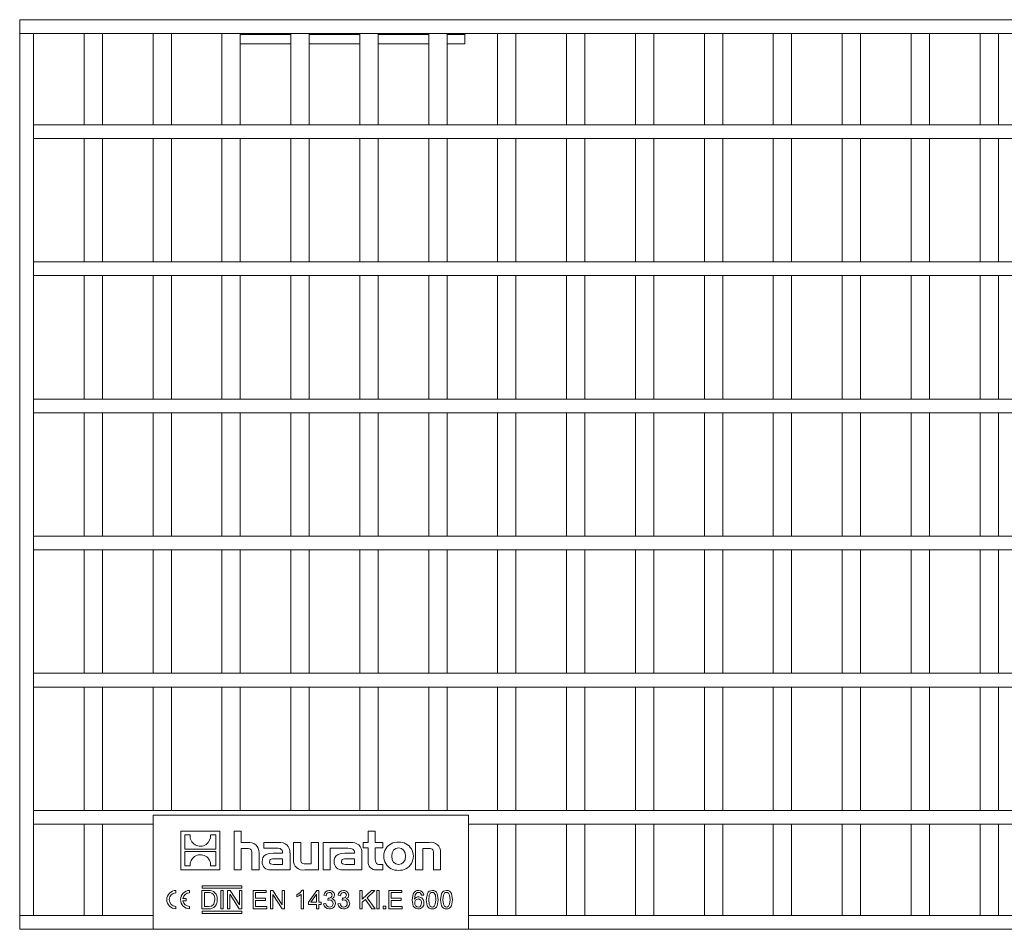
# Model space of a CAD drawing. Units: millimetres. Extents: x 35 to 2065, y 35 to 1450.
# Drawn here: x 898 to 1114, y 296 to 495 of the extents above; entities that cross this region are included whole.
import ezdxf

# ---------------------------------------------------------------- set-up
doc = ezdxf.new("R2010")
doc.units = ezdxf.units.MM
doc.header["$LTSCALE"] = 5

msp = doc.modelspace()

# ---------------------------------------------------------------- linework, layer by layer
at = {"color": 7, "linetype": 'Continuous', "lineweight": 15}
for p, q in [((898.31, 492.07), (898.31, 495.07)), ((898.31, 495.07), (1145.21, 495.07)), ((901.31, 492.07), (898.31, 492.07)), ((898.31, 299.07), (898.31, 492.07)), ((898.31, 492.07), (1145.21, 492.07)), ((901.31, 299.07), (901.31, 492.07)), ((912.41, 472.07), (912.41, 492.07)), ((916.41, 492.07), (912.41, 492.07)), ((916.41, 472.07), (916.41, 492.07)), ((927.49, 472.07), (927.49, 492.07)), ((931.49, 492.07), (927.49, 492.07)), ((931.49, 472.07), (931.49, 492.07)), ((942.56, 472.07), (942.56, 492.07)), ((946.56, 492.07), (942.56, 492.07)), ((946.56, 472.07), (946.56, 492.07)), ((957.64, 472.07), (957.64, 492.07)), ((961.64, 492.07), (957.64, 492.07)), ((961.64, 472.07), (961.64, 492.07)), ((972.71, 472.07), (972.71, 492.07)), ((976.71, 492.07), (972.71, 492.07)), ((976.71, 472.07), (976.71, 492.07)), ((987.79, 472.07), (987.79, 492.07)), ((991.79, 492.07), (987.79, 492.07)), ((991.79, 472.07), (991.79, 492.07)), ((995.71, 491.85), (995.71, 492.07)), ((995.71, 489.77), (995.71, 491.85)), ((1006.86, 492.07), (1002.86, 492.07)), ((1002.86, 472.07), (1002.86, 492.07)), ((1006.86, 472.07), (1006.86, 492.07)), ((1017.94, 472.07), (1017.94, 492.07)), ((1021.94, 492.07), (1017.94, 492.07)), ((1021.94, 472.07), (1021.94, 492.07)), ((1033.01, 472.07), (1033.01, 492.07)), ((1037.01, 492.07), (1033.01, 492.07)), ((1037.01, 472.07), (1037.01, 492.07)), ((1048.09, 472.07), (1048.09, 492.07)), ((1052.09, 492.07), (1048.09, 492.07)), ((1052.09, 472.07), (1052.09, 492.07)), ((1063.16, 472.07), (1063.16, 492.07)), ((1067.16, 492.07), (1063.16, 492.07)), ((1067.16, 472.07), (1067.16, 492.07)), ((1078.24, 472.07), (1078.24, 492.07)), ((1082.24, 492.07), (1078.24, 492.07)), ((1082.24, 472.07), (1082.24, 492.07)), ((1093.31, 472.07), (1093.31, 492.07)), ((1097.31, 492.07), (1093.31, 492.07)), ((1097.31, 472.07), (1097.31, 492.07)), ((1112.39, 492.07), (1108.39, 492.07)), ((1108.39, 472.07), (1108.39, 492.07)), ((1112.39, 472.07), (1112.39, 492.07)), ((946.56, 489.77), (957.64, 489.77)), ((961.64, 489.77), (972.71, 489.77)), ((976.71, 489.77), (987.79, 489.77)), ((991.79, 489.77), (995.71, 489.77)), ((901.31, 472.07), (901.31, 469.07)), ((1892.31, 472.07), (901.31, 472.07)), ((916.41, 472.07), (912.41, 472.07)), ((931.49, 472.07), (927.49, 472.07)), ((946.56, 472.07), (942.56, 472.07)), ((961.64, 472.07), (957.64, 472.07)), ((976.71, 472.07), (972.71, 472.07)), ((991.79, 472.07), (987.79, 472.07)), ((1006.86, 472.07), (1002.86, 472.07)), ((1021.94, 472.07), (1017.94, 472.07)), ((1037.01, 472.07), (1033.01, 472.07)), ((1052.09, 472.07), (1048.09, 472.07)), ((1067.16, 472.07), (1063.16, 472.07)), ((1082.24, 472.07), (1078.24, 472.07)), ((1097.31, 472.07), (1093.31, 472.07)), ((1112.39, 472.07), (1108.39, 472.07)), ((1892.31, 469.07), (901.31, 469.07)), ((916.41, 469.07), (912.41, 469.07)), ((912.41, 442.07), (912.41, 469.07)), ((916.41, 442.07), (916.41, 469.07)), ((931.49, 469.07), (927.49, 469.07)), ((927.49, 442.07), (927.49, 469.07)), ((931.49, 442.07), (931.49, 469.07)), ((946.56, 469.07), (942.56, 469.07)), ((942.56, 442.07), (942.56, 469.07)), ((946.56, 442.07), (946.56, 469.07)), ((961.64, 469.07), (957.64, 469.07)), ((957.64, 442.07), (957.64, 469.07)), ((961.64, 442.07), (961.64, 469.07)), ((976.71, 469.07), (972.71, 469.07)), ((972.71, 442.07), (972.71, 469.07)), ((976.71, 442.07), (976.71, 469.07)), ((991.79, 469.07), (987.79, 469.07)), ((987.79, 442.07), (987.79, 469.07)), ((991.79, 442.07), (991.79, 469.07)), ((1006.86, 469.07), (1002.86, 469.07)), ((1002.86, 442.07), (1002.86, 469.07)), ((1006.86, 442.07), (1006.86, 469.07)), ((1021.94, 469.07), (1017.94, 469.07)), ((1017.94, 442.07), (1017.94, 469.07)), ((1021.94, 442.07), (1021.94, 469.07)), ((1037.01, 469.07), (1033.01, 469.07)), ((1033.01, 442.07), (1033.01, 469.07)), ((1037.01, 442.07), (1037.01, 469.07)), ((1052.09, 469.07), (1048.09, 469.07)), ((1048.09, 442.07), (1048.09, 469.07)), ((1052.09, 442.07), (1052.09, 469.07)), ((1067.16, 469.07), (1063.16, 469.07)), ((1063.16, 442.07), (1063.16, 469.07)), ((1067.16, 442.07), (1067.16, 469.07)), ((1082.24, 469.07), (1078.24, 469.07)), ((1078.24, 442.07), (1078.24, 469.07)), ((1082.24, 442.07), (1082.24, 469.07)), ((1097.31, 469.07), (1093.31, 469.07)), ((1093.31, 442.07), (1093.31, 469.07)), ((1097.31, 442.07), (1097.31, 469.07)), ((1112.39, 469.07), (1108.39, 469.07)), ((1108.39, 442.07), (1108.39, 469.07)), ((1112.39, 442.07), (1112.39, 469.07)), ((901.31, 442.07), (901.31, 439.07)), ((1892.31, 442.07), (901.31, 442.07)), ((916.41, 442.07), (912.41, 442.07)), ((931.49, 442.07), (927.49, 442.07)), ((946.56, 442.07), (942.56, 442.07)), ((961.64, 442.07), (957.64, 442.07)), ((976.71, 442.07), (972.71, 442.07)), ((991.79, 442.07), (987.79, 442.07)), ((1006.86, 442.07), (1002.86, 442.07)), ((1021.94, 442.07), (1017.94, 442.07)), ((1037.01, 442.07), (1033.01, 442.07)), ((1052.09, 442.07), (1048.09, 442.07)), ((1067.16, 442.07), (1063.16, 442.07)), ((1082.24, 442.07), (1078.24, 442.07)), ((1097.31, 442.07), (1093.31, 442.07)), ((1112.39, 442.07), (1108.39, 442.07)), ((1892.31, 439.07), (901.31, 439.07)), ((916.41, 439.07), (912.41, 439.07)), ((912.41, 412.07), (912.41, 439.07)), ((916.41, 412.07), (916.41, 439.07)), ((931.49, 439.07), (927.49, 439.07)), ((927.49, 412.07), (927.49, 439.07)), ((931.49, 412.07), (931.49, 439.07)), ((946.56, 439.07), (942.56, 439.07)), ((942.56, 412.07), (942.56, 439.07)), ((946.56, 412.07), (946.56, 439.07)), ((961.64, 439.07), (957.64, 439.07)), ((957.64, 412.07), (957.64, 439.07)), ((961.64, 412.07), (961.64, 439.07)), ((976.71, 439.07), (972.71, 439.07)), ((972.71, 412.07), (972.71, 439.07)), ((976.71, 412.07), (976.71, 439.07)), ((991.79, 439.07), (987.79, 439.07)), ((987.79, 412.07), (987.79, 439.07)), ((991.79, 412.07), (991.79, 439.07)), ((1006.86, 439.07), (1002.86, 439.07)), ((1002.86, 412.07), (1002.86, 439.07)), ((1006.86, 412.07), (1006.86, 439.07)), ((1021.94, 439.07), (1017.94, 439.07)), ((1017.94, 412.07), (1017.94, 439.07)), ((1021.94, 412.07), (1021.94, 439.07)), ((1037.01, 439.07), (1033.01, 439.07)), ((1033.01, 412.07), (1033.01, 439.07)), ((1037.01, 412.07), (1037.01, 439.07)), ((1052.09, 439.07), (1048.09, 439.07)), ((1048.09, 412.07), (1048.09, 439.07)), ((1052.09, 412.07), (1052.09, 439.07)), ((1067.16, 439.07), (1063.16, 439.07)), ((1063.16, 412.07), (1063.16, 439.07)), ((1067.16, 412.07), (1067.16, 439.07)), ((1082.24, 439.07), (1078.24, 439.07)), ((1078.24, 412.07), (1078.24, 439.07)), ((1082.24, 412.07), (1082.24, 439.07)), ((1097.31, 439.07), (1093.31, 439.07)), ((1093.31, 412.07), (1093.31, 439.07)), ((1097.31, 412.07), (1097.31, 439.07)), ((1112.39, 439.07), (1108.39, 439.07)), ((1108.39, 412.07), (1108.39, 439.07)), ((1112.39, 412.07), (1112.39, 439.07)), ((901.31, 412.07), (901.31, 409.07)), ((1892.31, 412.07), (901.31, 412.07)), ((916.41, 412.07), (912.41, 412.07)), ((931.49, 412.07), (927.49, 412.07)), ((946.56, 412.07), (942.56, 412.07)), ((961.64, 412.07), (957.64, 412.07)), ((976.71, 412.07), (972.71, 412.07)), ((991.79, 412.07), (987.79, 412.07)), ((1006.86, 412.07), (1002.86, 412.07)), ((1021.94, 412.07), (1017.94, 412.07)), ((1037.01, 412.07), (1033.01, 412.07)), ((1052.09, 412.07), (1048.09, 412.07)), ((1067.16, 412.07), (1063.16, 412.07)), ((1082.24, 412.07), (1078.24, 412.07)), ((1097.31, 412.07), (1093.31, 412.07)), ((1112.39, 412.07), (1108.39, 412.07)), ((1892.31, 409.07), (901.31, 409.07)), ((916.41, 409.07), (912.41, 409.07)), ((912.41, 382.07), (912.41, 409.07)), ((916.41, 382.07), (916.41, 409.07)), ((931.49, 409.07), (927.49, 409.07)), ((927.49, 382.07), (927.49, 409.07)), ((931.49, 382.07), (931.49, 409.07)), ((946.56, 409.07), (942.56, 409.07)), ((942.56, 382.07), (942.56, 409.07)), ((946.56, 382.07), (946.56, 409.07)), ((961.64, 409.07), (957.64, 409.07)), ((957.64, 382.07), (957.64, 409.07)), ((961.64, 382.07), (961.64, 409.07)), ((976.71, 409.07), (972.71, 409.07)), ((972.71, 382.07), (972.71, 409.07)), ((976.71, 382.07), (976.71, 409.07)), ((991.79, 409.07), (987.79, 409.07)), ((987.79, 382.07), (987.79, 409.07)), ((991.79, 382.07), (991.79, 409.07)), ((1006.86, 409.07), (1002.86, 409.07)), ((1002.86, 382.07), (1002.86, 409.07)), ((1006.86, 382.07), (1006.86, 409.07)), ((1021.94, 409.07), (1017.94, 409.07)), ((1017.94, 382.07), (1017.94, 409.07)), ((1021.94, 382.07), (1021.94, 409.07)), ((1037.01, 409.07), (1033.01, 409.07)), ((1033.01, 382.07), (1033.01, 409.07)), ((1037.01, 382.07), (1037.01, 409.07)), ((1052.09, 409.07), (1048.09, 409.07)), ((1048.09, 382.07), (1048.09, 409.07)), ((1052.09, 382.07), (1052.09, 409.07)), ((1067.16, 409.07), (1063.16, 409.07)), ((1063.16, 382.07), (1063.16, 409.07)), ((1067.16, 382.07), (1067.16, 409.07)), ((1082.24, 409.07), (1078.24, 409.07)), ((1078.24, 382.07), (1078.24, 409.07)), ((1082.24, 382.07), (1082.24, 409.07)), ((1097.31, 409.07), (1093.31, 409.07)), ((1093.31, 382.07), (1093.31, 409.07)), ((1097.31, 382.07), (1097.31, 409.07)), ((1112.39, 409.07), (1108.39, 409.07)), ((1108.39, 382.07), (1108.39, 409.07)), ((1112.39, 382.07), (1112.39, 409.07)), ((901.31, 382.07), (901.31, 379.07)), ((1892.31, 382.07), (901.31, 382.07)), ((916.41, 382.07), (912.41, 382.07)), ((931.49, 382.07), (927.49, 382.07)), ((946.56, 382.07), (942.56, 382.07)), ((961.64, 382.07), (957.64, 382.07)), ((976.71, 382.07), (972.71, 382.07)), ((991.79, 382.07), (987.79, 382.07)), ((1006.86, 382.07), (1002.86, 382.07)), ((1021.94, 382.07), (1017.94, 382.07)), ((1037.01, 382.07), (1033.01, 382.07)), ((1052.09, 382.07), (1048.09, 382.07)), ((1067.16, 382.07), (1063.16, 382.07)), ((1082.24, 382.07), (1078.24, 382.07)), ((1097.31, 382.07), (1093.31, 382.07)), ((1112.39, 382.07), (1108.39, 382.07)), ((1892.31, 379.07), (901.31, 379.07)), ((916.41, 379.07), (912.41, 379.07)), ((912.41, 352.07), (912.41, 379.07)), ((916.41, 352.07), (916.41, 379.07)), ((931.49, 379.07), (927.49, 379.07)), ((927.49, 352.07), (927.49, 379.07)), ((931.49, 352.07), (931.49, 379.07)), ((946.56, 379.07), (942.56, 379.07)), ((942.56, 352.07), (942.56, 379.07)), ((946.56, 352.07), (946.56, 379.07)), ((961.64, 379.07), (957.64, 379.07)), ((957.64, 352.07), (957.64, 379.07)), ((961.64, 352.07), (961.64, 379.07)), ((976.71, 379.07), (972.71, 379.07)), ((972.71, 352.07), (972.71, 379.07)), ((976.71, 352.07), (976.71, 379.07)), ((991.79, 379.07), (987.79, 379.07)), ((987.79, 352.07), (987.79, 379.07)), ((991.79, 352.07), (991.79, 379.07)), ((1006.86, 379.07), (1002.86, 379.07)), ((1002.86, 352.07), (1002.86, 379.07)), ((1006.86, 352.07), (1006.86, 379.07)), ((1021.94, 379.07), (1017.94, 379.07)), ((1017.94, 352.07), (1017.94, 379.07)), ((1021.94, 352.07), (1021.94, 379.07)), ((1037.01, 379.07), (1033.01, 379.07)), ((1033.01, 352.07), (1033.01, 379.07)), ((1037.01, 352.07), (1037.01, 379.07)), ((1052.09, 379.07), (1048.09, 379.07)), ((1048.09, 352.07), (1048.09, 379.07)), ((1052.09, 352.07), (1052.09, 379.07)), ((1067.16, 379.07), (1063.16, 379.07)), ((1063.16, 352.07), (1063.16, 379.07)), ((1067.16, 352.07), (1067.16, 379.07)), ((1082.24, 379.07), (1078.24, 379.07)), ((1078.24, 352.07), (1078.24, 379.07)), ((1082.24, 352.07), (1082.24, 379.07)), ((1097.31, 379.07), (1093.31, 379.07)), ((1093.31, 352.07), (1093.31, 379.07)), ((1097.31, 352.07), (1097.31, 379.07)), ((1112.39, 379.07), (1108.39, 379.07)), ((1108.39, 352.07), (1108.39, 379.07)), ((1112.39, 352.07), (1112.39, 379.07)), ((901.31, 352.07), (901.31, 349.07)), ((1892.31, 352.07), (901.31, 352.07)), ((916.41, 352.07), (912.41, 352.07)), ((931.49, 352.07), (927.49, 352.07)), ((946.56, 352.07), (942.56, 352.07)), ((961.64, 352.07), (957.64, 352.07)), ((976.71, 352.07), (972.71, 352.07)), ((991.79, 352.07), (987.79, 352.07)), ((1006.86, 352.07), (1002.86, 352.07)), ((1021.94, 352.07), (1017.94, 352.07)), ((1037.01, 352.07), (1033.01, 352.07)), ((1052.09, 352.07), (1048.09, 352.07)), ((1067.16, 352.07), (1063.16, 352.07)), ((1082.24, 352.07), (1078.24, 352.07)), ((1097.31, 352.07), (1093.31, 352.07)), ((1112.39, 352.07), (1108.39, 352.07)), ((1892.31, 349.07), (901.31, 349.07)), ((916.41, 349.07), (912.41, 349.07)), ((912.41, 322.07), (912.41, 349.07)), ((916.41, 322.07), (916.41, 349.07)), ((931.49, 349.07), (927.49, 349.07)), ((927.49, 322.07), (927.49, 349.07)), ((931.49, 322.07), (931.49, 349.07)), ((946.56, 349.07), (942.56, 349.07)), ((942.56, 322.07), (942.56, 349.07)), ((946.56, 322.07), (946.56, 349.07)), ((961.64, 349.07), (957.64, 349.07)), ((957.64, 322.07), (957.64, 349.07)), ((961.64, 322.07), (961.64, 349.07)), ((976.71, 349.07), (972.71, 349.07)), ((972.71, 322.07), (972.71, 349.07)), ((976.71, 322.07), (976.71, 349.07)), ((991.79, 349.07), (987.79, 349.07)), ((987.79, 322.07), (987.79, 349.07)), ((991.79, 322.07), (991.79, 349.07)), ((1006.86, 349.07), (1002.86, 349.07)), ((1002.86, 322.07), (1002.86, 349.07)), ((1006.86, 322.07), (1006.86, 349.07)), ((1021.94, 349.07), (1017.94, 349.07)), ((1017.94, 322.07), (1017.94, 349.07)), ((1021.94, 322.07), (1021.94, 349.07)), ((1037.01, 349.07), (1033.01, 349.07)), ((1033.01, 322.07), (1033.01, 349.07)), ((1037.01, 322.07), (1037.01, 349.07)), ((1052.09, 349.07), (1048.09, 349.07)), ((1048.09, 322.07), (1048.09, 349.07)), ((1052.09, 322.07), (1052.09, 349.07)), ((1067.16, 349.07), (1063.16, 349.07)), ((1063.16, 322.07), (1063.16, 349.07)), ((1067.16, 322.07), (1067.16, 349.07)), ((1082.24, 349.07), (1078.24, 349.07)), ((1078.24, 322.07), (1078.24, 349.07)), ((1082.24, 322.07), (1082.24, 349.07)), ((1097.31, 349.07), (1093.31, 349.07)), ((1093.31, 322.07), (1093.31, 349.07)), ((1097.31, 322.07), (1097.31, 349.07)), ((1112.39, 349.07), (1108.39, 349.07)), ((1108.39, 322.07), (1108.39, 349.07)), ((1112.39, 322.07), (1112.39, 349.07)), ((901.31, 322.07), (901.31, 319.07)), ((1892.31, 322.07), (901.31, 322.07)), ((916.41, 322.07), (912.41, 322.07)), ((931.49, 322.07), (927.49, 322.07)), ((927.49, 321.07), (927.49, 296.07)), ((996.49, 321.07), (927.49, 321.07)), ((946.56, 322.07), (942.56, 322.07)), ((961.64, 322.07), (957.64, 322.07)), ((976.71, 322.07), (972.71, 322.07)), ((991.79, 322.07), (987.79, 322.07)), ((996.49, 296.07), (996.49, 321.07)), ((1006.86, 322.07), (1002.86, 322.07)), ((1021.94, 322.07), (1017.94, 322.07)), ((1037.01, 322.07), (1033.01, 322.07)), ((1052.09, 322.07), (1048.09, 322.07)), ((1067.16, 322.07), (1063.16, 322.07)), ((1082.24, 322.07), (1078.24, 322.07)), ((1097.31, 322.07), (1093.31, 322.07)), ((1112.39, 322.07), (1108.39, 322.07)), ((927.49, 319.07), (901.31, 319.07)), ((916.41, 319.07), (912.41, 319.07)), ((912.41, 299.07), (912.41, 319.07)), ((916.41, 299.07), (916.41, 319.07)), ((1892.31, 319.07), (996.49, 319.07)), ((1006.86, 319.07), (1002.86, 319.07)), ((1002.86, 299.07), (1002.86, 319.07)), ((1006.86, 299.07), (1006.86, 319.07)), ((1021.94, 319.07), (1017.94, 319.07)), ((1017.94, 299.07), (1017.94, 319.07)), ((1021.94, 299.07), (1021.94, 319.07)), ((1037.01, 319.07), (1033.01, 319.07)), ((1033.01, 299.07), (1033.01, 319.07)), ((1037.01, 299.07), (1037.01, 319.07)), ((1052.09, 319.07), (1048.09, 319.07)), ((1048.09, 299.07), (1048.09, 319.07)), ((1052.09, 299.07), (1052.09, 319.07)), ((1067.16, 319.07), (1063.16, 319.07)), ((1063.16, 299.07), (1063.16, 319.07)), ((1067.16, 299.07), (1067.16, 319.07)), ((1082.24, 319.07), (1078.24, 319.07)), ((1078.24, 299.07), (1078.24, 319.07)), ((1082.24, 299.07), (1082.24, 319.07)), ((1097.31, 319.07), (1093.31, 319.07)), ((1093.31, 299.07), (1093.31, 319.07)), ((1097.31, 299.07), (1097.31, 319.07)), ((1112.39, 319.07), (1108.39, 319.07)), ((1108.39, 299.07), (1108.39, 319.07)), ((1112.39, 299.07), (1112.39, 319.07)), ((942.08, 317.57), (933.58, 317.57)), ((933.58, 317.57), (933.58, 309.07)), ((935.6, 316.7), (934.44, 316.7)), ((934.44, 316.7), (934.44, 313.58)), ((941.22, 316.7), (940.07, 316.7)), ((941.22, 313.58), (941.22, 316.7)), ((942.08, 309.07), (942.08, 317.57)), ((945.19, 317.57), (945.19, 309.07)), ((946.76, 317.57), (945.19, 317.57)), ((946.76, 315.05), (946.76, 317.57)), ((974.52, 317.57), (974.52, 315.05)), ((976.1, 317.57), (974.52, 317.57)), ((976.1, 315.05), (976.1, 317.57)), ((948.16, 315.05), (946.76, 315.05)), ((951.74, 315.05), (951.74, 313.81)), ((954.97, 315.05), (951.74, 315.05)), ((958.21, 315.05), (958.21, 311.26)), ((959.79, 315.05), (958.21, 315.05)), ((959.79, 311.38), (959.79, 315.05)), ((963.67, 315.05), (962.09, 315.05)), ((962.09, 315.05), (962.09, 310.38)), ((963.67, 309.07), (963.67, 315.05)), ((964.68, 315.05), (964.68, 309.07)), ((970.72, 315.05), (964.68, 315.05)), ((973.41, 315.05), (973.41, 313.86)), ((974.52, 315.05), (973.41, 315.05)), ((977.77, 315.05), (976.1, 315.05)), ((977.77, 313.86), (977.77, 315.05)), ((984.92, 315.05), (984.92, 309.07)), ((987.9, 315.05), (984.92, 315.05)), ((934.44, 313.58), (941.22, 313.58)), ((941.22, 313.06), (934.44, 313.06)), ((934.44, 313.06), (934.44, 309.94)), ((941.22, 309.94), (941.22, 313.06)), ((946.76, 313.73), (948.02, 313.73)), ((946.76, 309.07), (946.76, 313.73)), ((949.07, 312.68), (949.07, 309.07)), ((950.66, 309.07), (950.66, 312.86)), ((951.74, 313.81), (954.37, 313.81)), ((955.8, 312.7), (953.73, 312.7)), ((955.8, 312.85), (955.8, 312.7)), ((957.44, 309.07), (957.44, 312.81)), ((966.26, 313.81), (967.52, 313.81)), ((966.26, 309.07), (966.26, 313.81)), ((967.51, 313.81), (970.12, 313.81)), ((967.52, 313.81), (967.51, 313.81)), ((971.55, 312.7), (969.47, 312.7)), ((971.55, 312.85), (971.55, 312.7)), ((973.18, 309.07), (973.18, 312.81)), ((973.41, 313.86), (974.52, 313.86)), ((974.52, 313.86), (974.52, 310.94)), ((976.1, 313.86), (977.77, 313.86)), ((976.1, 311.44), (976.1, 313.86)), ((986.5, 313.73), (987.77, 313.73)), ((986.5, 309.07), (986.5, 313.73)), ((988.82, 312.66), (988.82, 309.07)), ((990.39, 309.07), (990.39, 312.86)), ((953.84, 310.27), (955.81, 310.27)), ((955.81, 311.51), (953.95, 311.51)), ((955.81, 310.27), (955.81, 311.51)), ((962.09, 310.38), (960.82, 310.38)), ((969.58, 310.27), (971.56, 310.27)), ((971.56, 311.51), (969.7, 311.51)), ((971.56, 310.27), (971.56, 311.51)), ((977.77, 310.26), (977.12, 310.26)), ((977.77, 309.07), (977.77, 310.26)), ((933.58, 309.07), (942.08, 309.07)), ((934.44, 309.94), (935.59, 309.94)), ((940.06, 309.94), (941.22, 309.94)), ((945.19, 309.07), (946.76, 309.07)), ((949.07, 309.07), (950.66, 309.07)), ((953.19, 309.07), (957.44, 309.07)), ((960.69, 309.07), (963.67, 309.07)), ((964.68, 309.07), (966.26, 309.07)), ((968.94, 309.07), (973.18, 309.07)), ((976.33, 309.07), (977.77, 309.07)), ((984.92, 309.07), (986.5, 309.07)), ((988.82, 309.07), (990.39, 309.07)), ((932.49, 304.05), (932.49, 304.57)), ((935.49, 304.05), (935.49, 304.57)), ((938.18, 304.57), (939.57, 304.57)), ((938.18, 300.57), (938.18, 304.57)), ((946.92, 305.61), (938.19, 305.61)), ((938.19, 305.61), (938.19, 305.09)), ((938.19, 305.09), (946.92, 305.09)), ((939.56, 304.1), (938.7, 304.1)), ((938.7, 304.1), (938.7, 301.03)), ((942.29, 300.57), (942.29, 304.57)), ((942.29, 304.57), (942.81, 304.57)), ((942.81, 304.57), (942.81, 300.57)), ((943.79, 300.57), (943.79, 304.57)), ((943.79, 304.57), (944.35, 304.57)), ((944.35, 304.57), (946.38, 301.45)), ((946.39, 301.45), (946.39, 304.57)), ((946.39, 304.57), (946.91, 304.57)), ((946.91, 304.57), (946.91, 300.57)), ((946.92, 305.09), (946.92, 305.61)), ((949.4, 300.57), (949.4, 304.57)), ((949.4, 304.57), (952.26, 304.57)), ((952.26, 304.1), (949.92, 304.1)), ((949.92, 304.1), (949.92, 302.85)), ((952.26, 304.57), (952.26, 304.1)), ((953.14, 300.57), (953.14, 304.57)), ((953.14, 304.57), (953.7, 304.57)), ((953.7, 304.57), (955.73, 301.45)), ((955.74, 301.45), (955.74, 304.57)), ((955.74, 304.57), (956.26, 304.57)), ((956.26, 304.57), (956.26, 300.57)), ((959.9, 300.57), (959.9, 303.74)), ((960.1, 304.62), (960.42, 304.62)), ((960.42, 304.62), (960.42, 300.57)), ((961.51, 301.97), (963.31, 304.57)), ((963.21, 303.74), (961.99, 301.97)), ((963.22, 303.74), (963.21, 303.74)), ((963.22, 301.97), (963.22, 303.74)), ((963.31, 304.57), (963.74, 304.57)), ((963.74, 304.57), (963.74, 301.97)), ((972.73, 300.57), (972.73, 304.57)), ((972.73, 304.57), (973.25, 304.57)), ((973.25, 304.57), (973.25, 302.65)), ((973.25, 302.65), (975.3, 304.57)), ((976.03, 304.57), (974.31, 302.96)), ((975.3, 304.57), (976.03, 304.57)), ((976.42, 300.57), (976.42, 304.57)), ((976.42, 304.57), (976.94, 304.57)), ((976.94, 304.57), (976.94, 300.57)), ((979.05, 300.57), (979.05, 304.57)), ((979.05, 304.57), (981.91, 304.57)), ((981.91, 304.1), (979.57, 304.1)), ((979.57, 304.1), (979.57, 302.85)), ((981.91, 304.57), (981.91, 304.1)), ((934.74, 302.83), (934.03, 302.83)), ((934.03, 302.31), (934.74, 302.31)), ((934.74, 302.31), (934.74, 302.83)), ((944.31, 303.68), (944.31, 300.57)), ((944.32, 303.68), (944.31, 303.68)), ((946.35, 300.57), (944.32, 303.68)), ((949.92, 302.85), (952.1, 302.85)), ((952.1, 302.38), (949.92, 302.38)), ((949.92, 302.38), (949.92, 301.03)), ((952.1, 302.85), (952.1, 302.38)), ((953.66, 303.68), (953.66, 300.57)), ((953.67, 303.68), (953.66, 303.68)), ((955.7, 300.57), (953.67, 303.68)), ((958.91, 303.16), (958.91, 303.63)), ((961.51, 301.5), (961.51, 301.97)), ((961.99, 301.97), (963.22, 301.97)), ((963.74, 301.97), (964.26, 301.97)), ((964.26, 301.97), (964.26, 301.5)), ((964.78, 301.64), (965.3, 301.71)), ((965.35, 303.42), (964.83, 303.51)), ((965.72, 302.44), (965.77, 302.9)), ((966.62, 302.74), (966.62, 302.73)), ((967.9, 301.64), (968.42, 301.71)), ((968.47, 303.42), (967.95, 303.51)), ((968.83, 302.44), (968.89, 302.9)), ((969.74, 302.74), (969.74, 302.73)), ((973.93, 302.6), (973.25, 301.97)), ((973.25, 301.97), (973.25, 300.57)), ((975.36, 300.57), (973.93, 302.6)), ((974.31, 302.96), (976.07, 300.57)), ((979.57, 302.85), (981.75, 302.85)), ((981.75, 302.38), (979.57, 302.38)), ((979.57, 302.38), (979.57, 301.03)), ((981.75, 302.85), (981.75, 302.38)), ((984.65, 302.64), (984.66, 302.64)), ((986.69, 303.57), (986.17, 303.53)), ((932.49, 300.57), (932.49, 301.09)), ((935.49, 300.57), (935.49, 301.09)), ((939.63, 300.57), (938.18, 300.57)), ((938.19, 300.05), (938.19, 299.53)), ((946.92, 300.05), (938.19, 300.05)), ((938.19, 299.53), (946.92, 299.53)), ((938.7, 301.03), (939.58, 301.03)), ((942.81, 300.57), (942.29, 300.57)), ((944.31, 300.57), (943.79, 300.57)), ((946.91, 300.57), (946.35, 300.57)), ((946.38, 301.45), (946.39, 301.45)), ((946.92, 299.53), (946.92, 300.05)), ((952.36, 300.57), (949.4, 300.57)), ((949.92, 301.03), (952.36, 301.03)), ((952.36, 301.03), (952.36, 300.57)), ((953.66, 300.57), (953.14, 300.57)), ((956.26, 300.57), (955.7, 300.57)), ((955.73, 301.45), (955.74, 301.45)), ((960.42, 300.57), (959.9, 300.57)), ((963.22, 301.5), (961.51, 301.5)), ((963.22, 300.57), (963.22, 301.5)), ((963.74, 300.57), (963.22, 300.57)), ((964.26, 301.5), (963.74, 301.5)), ((963.74, 301.5), (963.74, 300.57)), ((973.25, 300.57), (972.73, 300.57)), ((976.07, 300.57), (975.36, 300.57)), ((976.94, 300.57), (976.42, 300.57)), ((977.82, 300.57), (977.82, 301.14)), ((977.82, 301.14), (978.39, 301.14)), ((978.39, 300.57), (977.82, 300.57)), ((978.39, 301.14), (978.39, 300.57)), ((982.01, 300.57), (979.05, 300.57)), ((979.57, 301.03), (982.01, 301.03)), ((982.01, 301.03), (982.01, 300.57)), ((901.31, 299.07), (898.31, 299.07)), ((927.49, 299.07), (898.31, 299.07)), ((898.31, 299.07), (898.31, 296.07)), ((916.41, 299.07), (912.41, 299.07)), ((1145.21, 299.07), (996.49, 299.07)), ((1006.86, 299.07), (1002.86, 299.07)), ((1021.94, 299.07), (1017.94, 299.07)), ((1037.01, 299.07), (1033.01, 299.07)), ((1052.09, 299.07), (1048.09, 299.07)), ((1067.16, 299.07), (1063.16, 299.07)), ((1082.24, 299.07), (1078.24, 299.07)), ((1097.31, 299.07), (1093.31, 299.07)), ((1112.39, 299.07), (1108.39, 299.07)), ((927.49, 296.07), (898.31, 296.07)), ((927.49, 296.07), (996.49, 296.07)), ((1145.21, 296.07), (996.49, 296.07))]:
    msp.add_line(p, q, dxfattribs=at)
at = {"color": 8, "linetype": 'Continuous', "lineweight": 0}
for p, q in [((946.56, 491.85), (957.64, 491.85)), ((961.64, 491.85), (972.71, 491.85)), ((976.71, 491.85), (987.79, 491.85)), ((991.79, 491.85), (995.71, 491.85))]:
    msp.add_line(p, q, dxfattribs=at)
at = {"color": 7, "linetype": 'Continuous', "lineweight": 15, "flags": 128}
for points in [[(948.02, 313.73), (948.33, 313.72), (948.58, 313.66), (948.77, 313.57), (948.91, 313.44), (949, 313.24), (949.06, 312.99), (949.07, 312.68)], [(953.73, 312.7), (952.89, 312.64), (952.24, 312.46), (951.78, 312.15), (951.53, 311.8), (951.39, 311.35), (951.34, 310.79)], [(954.37, 313.81), (954.87, 313.79), (955.26, 313.71), (955.54, 313.56), (955.69, 313.38), (955.77, 313.15), (955.8, 312.85)], [(969.47, 312.7), (968.63, 312.64), (967.99, 312.46), (967.52, 312.15), (967.28, 311.8), (967.13, 311.35), (967.09, 310.79)], [(970.12, 313.81), (970.76, 313.77), (971.21, 313.61), (971.36, 313.49), (971.47, 313.32), (971.53, 313.11), (971.55, 312.85)], [(981.19, 313.86), (980.56, 313.74), (980.09, 313.39), (979.78, 312.82), (979.68, 312.05), (979.78, 311.28), (980.08, 310.72), (980.56, 310.37), (981.19, 310.25)], [(981.19, 310.25), (981.82, 310.37), (982.29, 310.72), (982.6, 311.28), (982.71, 312.05), (982.6, 312.82), (982.3, 313.39), (981.82, 313.74), (981.19, 313.86)], [(987.77, 313.73), (988.1, 313.72), (988.36, 313.67), (988.55, 313.58), (988.68, 313.45), (988.76, 313.25), (988.8, 312.99), (988.82, 312.66)], [(953.95, 311.51), (953.62, 311.49), (953.35, 311.44), (953.16, 311.33), (953.06, 311.21), (953, 311.05), (952.98, 310.84)], [(952.98, 310.84), (952.99, 310.67), (953.03, 310.54), (953.1, 310.44), (953.19, 310.37), (953.46, 310.29), (953.84, 310.27)], [(960.82, 310.38), (960.51, 310.4), (960.26, 310.44), (960.07, 310.52), (959.94, 310.64), (959.85, 310.83), (959.8, 311.07), (959.79, 311.38)], [(969.7, 311.51), (969.36, 311.49), (969.1, 311.44), (968.9, 311.33), (968.8, 311.21), (968.74, 311.05), (968.72, 310.84)], [(968.72, 310.84), (968.73, 310.67), (968.77, 310.54), (968.84, 310.44), (968.94, 310.37), (969.21, 310.29), (969.58, 310.27)], [(977.12, 310.26), (976.82, 310.28), (976.57, 310.34), (976.39, 310.45), (976.26, 310.61), (976.14, 310.96), (976.1, 311.44)], [(958.91, 303.63), (959.66, 304.09), (960.1, 304.62)], [(959.9, 303.74), (959.37, 303.37), (958.91, 303.16)], [(966.03, 304.15), (965.73, 304.08), (965.51, 303.88), (965.35, 303.42)], [(969.15, 304.15), (968.85, 304.08), (968.62, 303.88), (968.47, 303.42)], [(984.14, 302.44), (984.4, 303.85), (984.6, 304.15), (984.87, 304.39), (985.2, 304.53), (985.56, 304.57)], [(985.52, 304.15), (985.29, 304.11), (985.08, 303.98), (984.8, 303.59), (984.65, 302.64)], [(987.26, 302.54), (987.49, 303.87), (987.66, 304.16), (987.91, 304.39), (988.22, 304.52), (988.56, 304.57)], [(988.55, 304.15), (988.31, 304.11), (988.11, 303.96), (987.88, 303.53), (987.78, 302.54)], [(989.34, 302.54), (989.24, 303.53), (989, 303.97), (988.8, 304.11), (988.55, 304.15)], [(988.56, 304.57), (988.9, 304.53), (989.21, 304.39), (989.46, 304.16), (989.63, 303.87), (989.86, 302.54)], [(990.38, 302.54), (990.6, 303.87), (990.78, 304.16), (991.03, 304.39), (991.34, 304.52), (991.67, 304.57)], [(991.67, 304.15), (991.43, 304.11), (991.22, 303.96), (991, 303.53), (990.9, 302.54)], [(991.67, 304.57), (992.01, 304.53), (992.32, 304.39), (992.57, 304.16), (992.75, 303.87), (992.97, 302.54)], [(992.46, 302.54), (992.35, 303.53), (992.12, 303.97), (991.92, 304.11), (991.67, 304.15)], [(939.58, 301.03), (940.26, 301.12), (940.76, 301.56), (940.99, 302.6)], [(966.07, 302.49), (965.87, 302.47), (965.72, 302.44)], [(966.62, 302.73), (966.97, 302.59), (967.22, 302.32), (967.38, 301.75)], [(969.18, 302.49), (968.98, 302.47), (968.83, 302.44)], [(969.74, 302.73), (970.09, 302.59), (970.34, 302.32), (970.49, 301.75)], [(985.51, 300.51), (984.87, 300.68), (984.6, 300.88), (984.39, 301.14), (984.14, 302.44)], [(985.49, 300.93), (985.84, 301.02), (986.08, 301.29), (986.22, 301.83)], [(988.56, 300.51), (988.22, 300.55), (987.91, 300.69), (987.66, 300.92), (987.48, 301.21), (987.26, 302.54)], [(987.78, 302.54), (987.88, 301.55), (988.11, 301.11), (988.32, 300.98), (988.56, 300.93)], [(988.56, 300.93), (988.8, 300.98), (989.01, 301.11), (989.23, 301.55), (989.34, 302.54)], [(989.86, 302.54), (989.63, 301.21), (989.45, 300.92), (989.2, 300.69), (988.89, 300.56), (988.56, 300.51)], [(991.67, 300.51), (991.34, 300.55), (991.03, 300.69), (990.78, 300.92), (990.6, 301.21), (990.38, 302.54)], [(990.9, 302.54), (991, 301.55), (991.23, 301.11), (991.43, 300.98), (991.68, 300.93)], [(992.97, 302.54), (992.75, 301.21), (992.57, 300.92), (992.32, 300.69), (992.01, 300.56), (991.67, 300.51)], [(991.68, 300.93), (991.92, 300.98), (992.12, 301.11), (992.35, 301.55), (992.46, 302.54)]]:
    msp.add_lwpolyline(points, dxfattribs=at)
at = {"color": 7, "linetype": 'Continuous', "lineweight": 15}
for centre, radius, start, end in [((937.82, 316.49), 2.24, 174.6233, 239.3307), ((937.83, 316.5), 2.25, 304.1732, 4.9744), ((937.83, 316.47), 2.22, 238.9717, 304.6084), ((948.57, 312.99), 2.1, 356.3527, 101.1474), ((955.29, 312.92), 2.15, 357.2122, 98.3213), ((971.03, 312.92), 2.15, 357.2249, 98.3383), ((981.05, 312.06), 3.1, 87.2115, 272.7885), ((981.34, 312.06), 3.1, 267.3424, 92.6576), ((988.32, 313.02), 2.08, 355.6663, 101.8492), ((937.83, 310.17), 2.22, 58.9679, 124.6056), ((937.83, 310.13), 2.25, 124.1721, 184.9754), ((937.84, 310.15), 2.24, 354.6214, 59.3269), ((953, 310.72), 1.66, 177.3799, 276.6022), ((960.3, 311.12), 2.09, 176.2443, 280.9985), ((968.75, 310.72), 1.66, 177.4055, 276.6287), ((976.21, 310.76), 1.7, 174.0367, 273.8559), ((932.49, 302.57), 2, 90, 270), ((932.49, 302.57), 1.48, 90, 270), ((935.49, 302.57), 2, 90, 270), ((935.49, 302.57), 1.48, 90, 169.882), ((939.73, 302.84), 1.28, 349.3672, 97.7392), ((939.76, 302.82), 1.76, 352.4587, 96.3296), ((965.99, 303.4), 1.17, 88.754, 174.4351), ((966.1, 303.5), 1.07, 2.1332, 94.295), ((966.06, 303.56), 0.592, 358.7943, 92.5752), ((969.11, 303.4), 1.17, 88.754, 174.4351), ((969.21, 303.5), 1.07, 2.1332, 94.295), ((969.18, 303.56), 0.592, 358.7943, 92.5752), ((985.51, 303.49), 0.656, 2.8836, 89.0236), ((985.61, 303.49), 1.08, 4.4129, 92.8434), ((935.49, 302.57), 1.48, 190.118, 270), ((939.76, 302.33), 1.77, 265.9548, 8.3139), ((965.99, 301.73), 1.21, 184.1197, 272.3758), ((966.09, 301.72), 0.788, 180.6246, 267.9861), ((965.94, 303.6), 0.717, 256.7802, 355.576), ((966.11, 301.78), 1.27, 267.0037, 358.623), ((966.07, 301.72), 0.791, 269.5167, 1.0632), ((966.11, 301.74), 0.747, 359.4944, 93.4556), ((966.34, 303.52), 0.825, 289.4547, 1.3553), ((969.11, 301.73), 1.21, 184.1197, 272.3758), ((969.2, 301.72), 0.788, 180.6246, 267.9861), ((969.05, 303.6), 0.717, 256.7802, 355.576), ((969.23, 301.78), 1.27, 267.0037, 358.623), ((969.23, 301.74), 0.747, 359.4944, 93.4556), ((969.18, 301.72), 0.791, 269.5167, 1.0632), ((969.46, 303.52), 0.825, 289.4547, 1.3553), ((985.57, 302.12), 1.05, 88.6405, 150.1931), ((985.5, 301.91), 0.785, 91.5254, 183.9328), ((985.55, 301.77), 0.844, 174.1807, 265.8139), ((985.46, 301.93), 0.772, 353.0896, 88.3695), ((985.49, 301.77), 1.26, 270.8817, 4.9146), ((985.54, 301.97), 1.2, 355.8658, 87.4776)]:
    msp.add_arc(centre, radius, start, end, dxfattribs=at)

doc.saveas('drawing.dxf')
